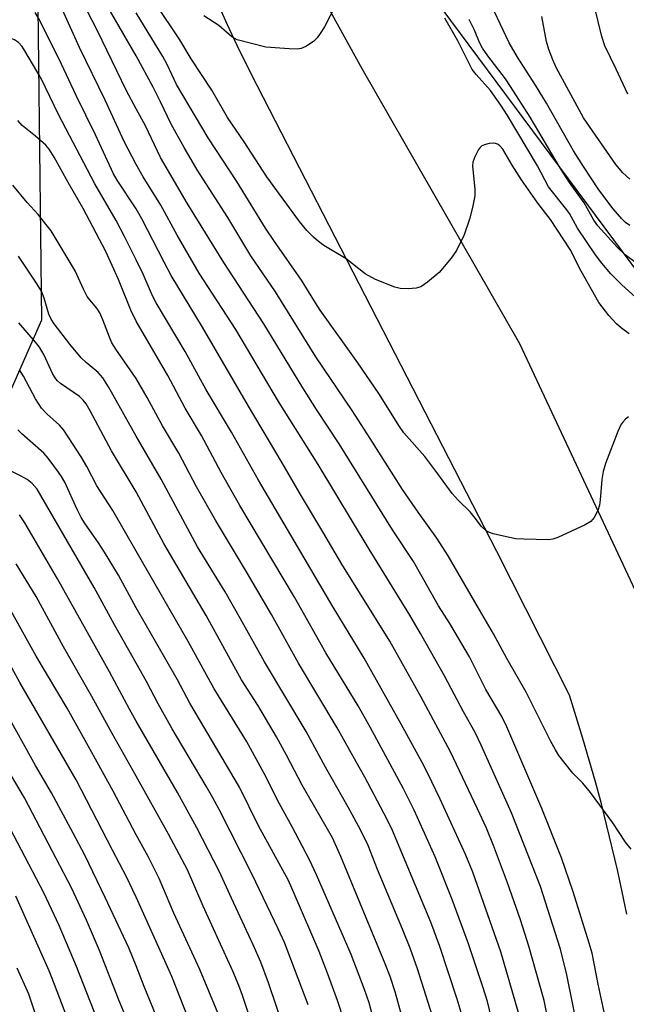
# Model space of a CAD drawing. Units: inches. Extents: x 1237767 to 1243767, y 537455 to 541455.
# Drawn here: x 1238975 to 1239105, y 538196 to 538407 of the extents above; entities that cross this region are included whole.
import ezdxf

# ---------------------------------------------------------------- set-up
doc = ezdxf.new("R2010")
doc.units = ezdxf.units.IN
doc.header["$MEASUREMENT"] = 0
for name, color, linetype in [('NTRL-Trees', 3, 'Continuous'), ('TRANS-Road', 130, 'Continuous'), ('Undefined', 1, 'Continuous')]:
    doc.layers.add(name, color=color, linetype=linetype)

msp = doc.modelspace()

# ---------------------------------------------------------------- linework, layer by layer
at = {"layer": 'NTRL-Trees'}
msp.add_lwpolyline([(1239119.46, 538336.5), (1239065.46, 538409.23), (1239037.12, 538477.83), (1239038.58, 538528.04), (1239035.63, 538582.22), (1239040.1, 538594.15), (1239044.58, 538604.59), (1239055.02, 538618.01), (1239392.05, 538998.29)], dxfattribs=at)
msp.add_polyline3d([(1238978.9, 538415.67, 0), (1238979.75, 538342.65, 0), (1238941.54, 538255.87, 0), (1238928.32, 538143.59, 0), (1238910.02, 538105.79, 0), (1238901.58, 538064.11, 0), (1238921.32, 538034.49, 0), (1238974.64, 538018.69, 0), (1239004.57, 537991.02, 0), (1239020.47, 537976.31, 0), (1239040.83, 537927.18, 0), (1239033.43, 537843.17, 0), (1238979.85, 537773.65, 0), (1238918.22, 537734.51, 0), (1238881.71, 537710.94, 0), (1238847.69, 537635.15, 0), (1238847.55, 537542.74, 0), (1238859.08, 537498.88, 0), (1238868, 537485.49, 0), (1238883.23, 537455.03, 0), (1237766.76, 537455.14, 0)], dxfattribs=at)
at = {"layer": 'TRANS-Road'}
for points in [[(1239031.66, 538426.61, 0), (1239048.28, 538396.44, 0), (1239081.96, 538337.61, 0), (1239108.25, 538281.46, 0)], [(1239104.91, 538215.64, 0), (1239103.94, 538220.38, 0), (1239102.9, 538225.11, 0), (1239101.81, 538229.82, 0), (1239100.67, 538234.53, 0), (1239099.47, 538239.22, 0), (1239098.21, 538243.89, 0), (1239096.9, 538248.55, 0), (1239095.53, 538253.19, 0), (1239094.11, 538257.82, 0), (1239092.64, 538262.43, 0), (1239077.09, 538293.16, 0), (1239025.92, 538392.67, 0), (1239023.72, 538397, 0), (1239021.6, 538401.36, 0), (1239019.54, 538405.76, 0), (1239017.54, 538410.19, 0)]]:
    msp.add_polyline3d(points, dxfattribs=at)
at = {"layer": 'Undefined'}
for points, elevation in [([(1239000, 538387.84), (1238997.96, 538391.67), (1238991.76, 538404.52), (1238988.27, 538411.2)], 360), ([(1239000, 538399.14), (1238992.74, 538411.8)], 362), ([(1239105.54, 538362.88), (1239104.64, 538363.54), (1239103.82, 538364.28), (1239102.01, 538366.44), (1239098.96, 538370.53), (1239095.62, 538375.48), (1239093.49, 538378.84), (1239087.73, 538389.01), (1239085.36, 538392.88), (1239081.52, 538398.9), (1239079.75, 538401.9), (1239074.73, 538412.72)], 372), ([(1239105.13, 538390.97), (1239102.66, 538396.33), (1239100.22, 538401.3), (1239099.57, 538403.32), (1239097.28, 538412.7)], 376), ([(1239000, 538375.88), (1238997.46, 538380.85), (1238993.33, 538389.7), (1238987.85, 538400.92), (1238983.51, 538410.53)], 358), ([(1239105.4, 538339.71), (1239103.76, 538340.92), (1239102.68, 538341.82), (1239101.04, 538343.65), (1239098.95, 538346.42), (1239095.18, 538353.1), (1239092.82, 538357.76), (1239088.62, 538364.12), (1239085.91, 538367.63), (1239082.38, 538372.65), (1239080.4, 538375.77), (1239078.41, 538379.16), (1239077.7, 538379.95), (1239077.28, 538380.25), (1239076.83, 538380.44), (1239076.31, 538380.5), (1239075.5, 538380.41), (1239074.68, 538380.21), (1239073.94, 538379.9), (1239073.52, 538379.56), (1239073.19, 538379.11), (1239072.39, 538377.54), (1239072, 538376.43), (1239071.9, 538375.57), (1239072.38, 538370.66), (1239072.39, 538369.25), (1239071.92, 538366.72), (1239071.27, 538364.21), (1239070.13, 538360.88), (1239068.51, 538357.5), (1239067.36, 538355.87), (1239064.77, 538352.84), (1239062.32, 538350.72), (1239060.9, 538349.74), (1239059.84, 538349.44), (1239058.15, 538349.34), (1239056.45, 538349.4), (1239055.33, 538349.67), (1239051.19, 538351.33), (1239048.99, 538352.53), (1239044.87, 538355.73), (1239040.16, 538358.62), (1239038.96, 538359.44), (1239037.9, 538360.39), (1239036.5, 538361.83), (1239034.95, 538363.75), (1239027.92, 538373.28), (1239023.11, 538380.77), (1239019.54, 538385.98), (1239016.19, 538391.83), (1239011.75, 538398.52), (1239009.35, 538402.57), (1239004.16, 538410.34)], 366), ([(1239042.69, 538410.06), (1239040.26, 538405.36), (1239039.37, 538403.9), (1239038.7, 538403), (1239037.88, 538402.24), (1239036.25, 538401.15), (1239035.26, 538400.71), (1239034.43, 538400.61), (1239032.69, 538400.67), (1239027.73, 538401.04), (1239021.59, 538402.56), (1239020.47, 538403.2), (1239017.65, 538405.63), (1239014.45, 538407.71)], 368), ([(1239000, 538366.4), (1238995.91, 538372.58), (1238995.13, 538373.94), (1238991.32, 538382.24), (1238987.16, 538390.64), (1238984, 538397.4), (1238979.33, 538406.87), (1238978.42, 538408.42)], 356), ([(1239105.29, 538321.93), (1239104.62, 538321.44), (1239104.04, 538320.85), (1239103.73, 538320.38), (1239103.03, 538318.79), (1239100.39, 538311.97), (1239099.87, 538310.3), (1239099.54, 538308.57), (1239099.25, 538304.2), (1239099.1, 538303.05), (1239098.75, 538301.96), (1239097.96, 538300.44), (1239097.24, 538299.61), (1239096, 538298.89), (1239090.15, 538296.16), (1239089.06, 538295.79), (1239088.2, 538295.69), (1239082.88, 538295.79), (1239081.12, 538295.9), (1239076.35, 538296.95), (1239075.54, 538297.2), (1239074.81, 538297.58), (1239073.81, 538298.52), (1239072.3, 538300.56), (1239071.41, 538301.63), (1239068.84, 538304.14), (1239067.58, 538305.53), (1239064.53, 538309.78), (1239061.71, 538313.47), (1239057.22, 538318.57), (1239056.3, 538319.88), (1239051.86, 538326.93), (1239047.37, 538333.5), (1239039.32, 538344.77), (1239038.31, 538346.3), (1239035.37, 538351.17), (1239029.54, 538359.42), (1239027.64, 538362.31), (1239021.55, 538372.27), (1239015.38, 538381.59), (1239008.64, 538393.04), (1239006.59, 538397.3), (1239005.67, 538399.04), (1239000, 538408.34)], 364), ([(1239106.7, 538347.6), (1239103.87, 538350.18), (1239101.52, 538352.57), (1239099.54, 538354.82), (1239098.22, 538356.6), (1239094.4, 538362.29), (1239092.63, 538365.41), (1239092.08, 538366.25), (1239088.16, 538371.11), (1239085.84, 538375.65), (1239079.42, 538386.37), (1239077.96, 538388.63), (1239075.75, 538391.71), (1239072.73, 538395.14), (1239071.88, 538396.24), (1239071.1, 538397.64), (1239068.81, 538402.36), (1239065.98, 538407.22)], 368), ([(1239106.74, 538354.94), (1239104.58, 538356.6), (1239102.95, 538358.2), (1239098.74, 538362.78), (1239097.84, 538364.01), (1239095.78, 538367.71), (1239092.67, 538372.1), (1239090.75, 538375.03), (1239084.24, 538386.02), (1239080.06, 538392.61), (1239078.95, 538394.22), (1239075.16, 538399.17), (1239074.04, 538400.81), (1239073.39, 538402.03), (1239072.36, 538404.63), (1239071.23, 538406.95)], 370), ([(1239105.58, 538372.79), (1239104.04, 538374.12), (1239102.59, 538375.89), (1239095.64, 538385.89), (1239089.83, 538396.68), (1239089.1, 538398.28), (1239088.23, 538400.49), (1239087.75, 538402.21), (1239086.72, 538407.53)], 374), ([(1239105.86, 538229.51), (1239104.61, 538231.04), (1239101.94, 538235.11), (1239097.17, 538241.64), (1239095.48, 538243.64), (1239093.36, 538245.76), (1239090.41, 538249.56), (1239089.68, 538250.72), (1239088.6, 538252.68), (1239083.36, 538263.12), (1239079.23, 538270.27), (1239076.41, 538275.58), (1239072.38, 538282.4), (1239066.72, 538292.27), (1239064.28, 538296.04), (1239060.31, 538301.56), (1239056.95, 538306.39), (1239050.05, 538317.32), (1239046.15, 538323.34), (1239038.42, 538334.76), (1239029.77, 538348.72), (1239024.51, 538356.42), (1239019.57, 538364.57), (1239013.05, 538374.8), (1239010.25, 538379.54), (1239007.47, 538384.57), (1239005.22, 538389.29), (1239003.62, 538392.44), (1239000, 538399.14)], 362), ([(1239101.16, 538189.64), (1239098.76, 538200.62), (1239097.49, 538207.26), (1239096.89, 538209.41), (1239093.43, 538220.36), (1239090.95, 538227.66), (1239086.74, 538238.18), (1239079.28, 538255.67), (1239078.18, 538257.86), (1239074.75, 538263.68), (1239071.28, 538270.61), (1239067.09, 538277.79), (1239064.65, 538281.56), (1239059.27, 538291.04), (1239054.8, 538297.81), (1239043.43, 538316.2), (1239038.59, 538323.5), (1239035.62, 538328.13), (1239027.29, 538341.88), (1239018.72, 538354.93), (1239010.87, 538367.63), (1239005.2, 538377.41), (1239001.99, 538384.17), (1239000, 538387.84)], 360), ([(1239094.91, 538188.5), (1239092.03, 538202.98), (1239090.63, 538208.33), (1239086.46, 538221.56), (1239080.23, 538237.26), (1239073.78, 538251.77), (1239072.47, 538254.46), (1239070.02, 538258.85), (1239065.97, 538266.43), (1239060.83, 538275.6), (1239058.5, 538279.56), (1239049.81, 538293.63), (1239038.93, 538311.77), (1239030.44, 538325.27), (1239021.31, 538340.64), (1239013.48, 538352.66), (1239008.77, 538360.8), (1239005.24, 538367.19), (1239001.48, 538373.3), (1239000, 538375.88)], 358), ([(1239088.48, 538191.17), (1239087.21, 538197.18), (1239083.99, 538208.74), (1239082.18, 538214.43), (1239079.43, 538222.33), (1239076.4, 538230.32), (1239074.88, 538234.02), (1239073.02, 538238.12), (1239067.19, 538250.31), (1239060.94, 538261.99), (1239054.21, 538273.98), (1239043.98, 538290.45), (1239039.93, 538297.38), (1239035.37, 538304.96), (1239031.25, 538312.14), (1239023.98, 538324.22), (1239014.21, 538341.11), (1239007.51, 538352.21), (1239005.97, 538355), (1239001.24, 538364.27), (1239000, 538366.4)], 356), ([(1239081.82, 538194.28), (1239077.95, 538207.56), (1239072, 538224.63), (1239070.51, 538228.23), (1239065, 538240.2), (1239062.31, 538245.8), (1239061.16, 538248.06), (1239056.68, 538256.25), (1239048.75, 538270.39), (1239042.15, 538281.28), (1239026.14, 538308.42), (1239020.41, 538318.69), (1239014.99, 538327.76), (1239010.49, 538335.95), (1239004.3, 538346.31), (1239003.5, 538347.86), (1239001.48, 538352.49), (1239000, 538355.54)], 354), ([(1239076.31, 538191.85), (1239075.09, 538196.93), (1239074.21, 538199.88), (1239071.05, 538209.24), (1239067.6, 538218.78), (1239063.94, 538227.9), (1239059.44, 538237.86), (1239057.16, 538242.4), (1239050.06, 538255.58), (1239047.45, 538260.15), (1239040.56, 538271.49), (1239033.83, 538283.41), (1239022.16, 538303.03), (1239018.19, 538310.07), (1239013.97, 538317.96), (1239010.47, 538323.83), (1239006.76, 538330.81), (1239000, 538342.43)], 352), ([(1239069.47, 538194.62), (1239068.64, 538197.42), (1239064.9, 538208.72), (1239063.01, 538213.92), (1239054.8, 538233.53), (1239053.63, 538235.97), (1239048.88, 538244.88), (1239047.07, 538248.2), (1239042.95, 538255.46), (1239034.73, 538269.25), (1239028.92, 538279.67), (1239023.79, 538288.47), (1239016.95, 538299.86), (1239012.92, 538306.96), (1239009.15, 538314.17), (1239005.61, 538320.04), (1239002.36, 538326.12), (1239000, 538330.16)], 350), ([(1239063.3, 538194.02), (1239060.12, 538203.9), (1239058.57, 538208.35), (1239056.94, 538212.44), (1239051.6, 538225.13), (1239049.59, 538230.27), (1239048, 538233.63), (1239045.34, 538238.51), (1239040.45, 538247.08), (1239036.34, 538254.66), (1239027.45, 538269.54), (1239022.32, 538278.8), (1239019.02, 538284.56), (1239013.13, 538294.13), (1239005.31, 538308.61), (1239000, 538317.86)], 348), ([(1239058.68, 538187.11), (1239055.37, 538199.02), (1239054.29, 538202.26), (1239053.23, 538205.02), (1239043.78, 538227.98), (1239041.97, 538231.97), (1239035.47, 538243.23), (1239032.17, 538249.58), (1239030, 538253.51), (1239026, 538260.29), (1239022.51, 538265.73), (1239014.94, 538279.46), (1239005.92, 538294.88), (1239000, 538305.92)], 346), ([(1239052.95, 538184.78), (1239049.79, 538196.62), (1239048.84, 538199.51), (1239045.95, 538207), (1239038.56, 538224), (1239037.04, 538227.24), (1239033.36, 538234.29), (1239030.67, 538239.23), (1239027.37, 538245.7), (1239023.61, 538252.61), (1239016.69, 538263.81), (1239011.11, 538273.9), (1239000, 538293.27)], 344), ([(1239044.5, 538192.81), (1239043.06, 538197.17), (1239040.92, 538202.99), (1239039.11, 538207.6), (1239034.02, 538219.55), (1239032.55, 538222.78), (1239026.15, 538234.47), (1239022.07, 538242.76), (1239011.49, 538260.76), (1239008.83, 538265.7), (1239000, 538281.15)], 342), ([(1239036.74, 538196.23), (1239031.73, 538209.54), (1239030.39, 538212.49), (1239024.8, 538224.08), (1239017.72, 538237.98), (1239016.38, 538240.48), (1239014.97, 538242.98), (1239007.68, 538255.25), (1239004.71, 538260.59), (1239002.2, 538265.36), (1239000, 538269.28)], 340), ([(1239000, 538204.57), (1238998.39, 538208.41), (1238993.35, 538219.15), (1238988.99, 538228.21), (1238986.53, 538232.95), (1238981.91, 538241.56), (1238978.44, 538247.39), (1238971.91, 538259.23)], 330), ([(1239033.35, 538185.95), (1239028.31, 538200.96), (1239026.68, 538205.33), (1239025.04, 538209.05), (1239020.35, 538219.02), (1239017.79, 538224.68), (1239012.96, 538234.11), (1239008.83, 538241.65), (1239000, 538256.9)], 338), ([(1238998.76, 538191.21), (1238996.21, 538197.45), (1238992.12, 538207.82), (1238989.36, 538214.32), (1238986.26, 538221.08), (1238976.09, 538240.5), (1238969.33, 538251.83)], 328), ([(1239026.85, 538185.85), (1239022.73, 538198.21), (1239021.94, 538200.36), (1239020.7, 538203.4), (1239014.34, 538217.29), (1239010.99, 538225.08), (1239006.89, 538232.74), (1239000, 538245.14)], 336), ([(1238991.62, 538193.14), (1238987.22, 538204.45), (1238983.51, 538213.18), (1238980.23, 538220.17), (1238969.76, 538240.07)], 326), ([(1239017.47, 538194.5), (1239013.62, 538203.77), (1239008.08, 538215.82), (1239004.88, 538223.24), (1239002.53, 538227.96), (1239000, 538232.57)], 334), ([(1238987.21, 538188.22), (1238982.52, 538200.6), (1238981.37, 538203.47), (1238974.24, 538219.48)], 324), ([(1239011.16, 538193.24), (1239007.61, 538202.25), (1239006.15, 538205.66), (1239000, 538219.22)], 332), ([(1238980.06, 538189.62), (1238977.04, 538198.51), (1238974.57, 538204.09)], 322), ([(1239004.26, 538193.88), (1239001.71, 538200.12), (1239000, 538204.57)], 330)]:
    msp.add_lwpolyline(points, dxfattribs=dict(at, elevation=elevation))
for points in [[(1239000, 538355.54, 354), (1238997.52, 538360.5, 354), (1238995.72, 538363.92, 354), (1238991.16, 538371.79, 354), (1238983.36, 538386.58, 354), (1238979.71, 538394.29, 354), (1238976.2, 538400.24, 354), (1238975.58, 538401.17, 354), (1238974.86, 538401.97, 354), (1238974, 538402.59, 354), (1238972.18, 538403.27, 354), (1238970, 538403.88, 354), (1238964.96, 538405.04, 354), (1238963.39, 538405.57, 354), (1238961.44, 538406.51, 354), (1238955.21, 538410.11, 354)], [(1239000, 538342.43, 352), (1238998.82, 538344.74, 352), (1238996.22, 538351.35, 352), (1238993.53, 538357.33, 352), (1238988.68, 538366.53, 352), (1238985.48, 538372.1, 352), (1238982.49, 538377.5, 352), (1238981.38, 538379.17, 352), (1238980.65, 538380.05, 352), (1238978.49, 538381.98, 352), (1238975.65, 538384.23, 352), (1238974.69, 538385.29, 352)], [(1239000, 538330.16, 350), (1238995.68, 538336.43, 350), (1238994.81, 538337.8, 350), (1238994.27, 538338.97, 350), (1238992.9, 538342.72, 350), (1238992.21, 538344.2, 350), (1238991.57, 538345.17, 350), (1238990.06, 538347, 350), (1238989.55, 538347.72, 350), (1238988.75, 538349.28, 350), (1238986.95, 538353.19, 350), (1238981.79, 538361.74, 350), (1238979.05, 538365.24, 350), (1238976.68, 538367.78, 350), (1238973.63, 538371.47, 350)], [(1239000, 538317.86, 348), (1238994.08, 538328.37, 348), (1238992.88, 538330.31, 348), (1238991.88, 538331.42, 348), (1238989.27, 538333.57, 348), (1238988.23, 538334.57, 348), (1238985.81, 538337.47, 348), (1238982.44, 538341.87, 348), (1238981.83, 538342.85, 348), (1238981.32, 538343.88, 348), (1238980.35, 538347.35, 348), (1238979.74, 538348.83, 348), (1238978.71, 538350.53, 348), (1238974.82, 538356.34, 348)], [(1239000, 538305.92, 346), (1238994.75, 538314.67, 346), (1238990.19, 538323.23, 346), (1238989.31, 538324.73, 346), (1238988.65, 538325.55, 346), (1238987.87, 538326.29, 346), (1238983.84, 538329.06, 346), (1238983.17, 538329.63, 346), (1238982.81, 538330.05, 346), (1238982.07, 538331.25, 346), (1238980.3, 538335.15, 346), (1238979.33, 538336.82, 346), (1238978.5, 538337.92, 346), (1238974.88, 538342.08, 346)], [(1239000, 538293.27, 344), (1238994.97, 538301.93, 344), (1238991.58, 538307.21, 344), (1238989.44, 538311.32, 344), (1238988.26, 538313.39, 344), (1238984.5, 538319.14, 344), (1238983.58, 538320.21, 344), (1238980.91, 538322.58, 344), (1238979.75, 538323.79, 344), (1238978.5, 538325.82, 344), (1238975.92, 538330.66, 344), (1238975.01, 538331.99, 344)], [(1239000, 538281.15, 342), (1238996.2, 538288.09, 342), (1238993.24, 538293.03, 342), (1238991.97, 538295.01, 342), (1238989.09, 538299.11, 342), (1238988.25, 538300.44, 342), (1238987.37, 538302.17, 342), (1238984.73, 538307.97, 342), (1238984.05, 538309.22, 342), (1238983.42, 538310.16, 342), (1238981.17, 538313.13, 342), (1238980.24, 538314.22, 342), (1238975.53, 538318.33, 342), (1238974.7, 538319.15, 342)], [(1239000, 538269.28, 340), (1238995.37, 538277.51, 340), (1238991.03, 538285.47, 340), (1238978.8, 538306.46, 340), (1238977.74, 538307.68, 340), (1238976.7, 538308.54, 340), (1238975.41, 538309.25, 340), (1238970.6, 538311.6, 340)], [(1239000, 538256.9, 338), (1238998.55, 538259.48, 338), (1238994.31, 538267.46, 338), (1238983.16, 538287.34, 338), (1238976.15, 538299.31, 338), (1238975.08, 538301.01, 338)], [(1239000, 538245.14, 336), (1238994.86, 538254.25, 336), (1238990.51, 538262.19, 336), (1238984.47, 538272.79, 336), (1238978.58, 538283.54, 336), (1238974.34, 538290.54, 336)], [(1239000, 538232.57, 334), (1238995.09, 538241.9, 334), (1238990.53, 538250.19, 334), (1238985.22, 538259.63, 334), (1238978.58, 538270.78, 334), (1238972.89, 538281.07, 334)], [(1239000, 538219.22, 332), (1238997.92, 538223.62, 332), (1238994.91, 538229.3, 332), (1238987.19, 538244.37, 332), (1238975.15, 538265.17, 332), (1238970.24, 538273.92, 332)]]:
    msp.add_polyline3d(points, dxfattribs=at)

doc.saveas('drawing.dxf')
